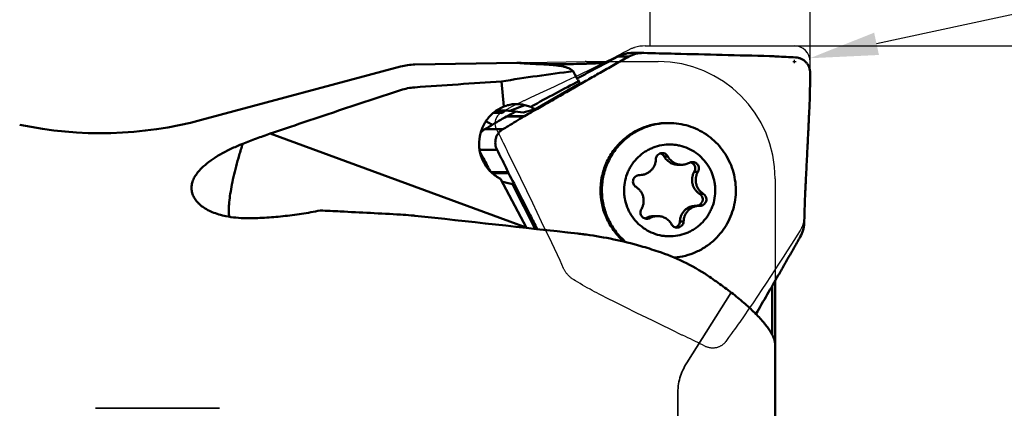
# Model space of a CAD drawing. Units: millimetres. Extents: x -29 to 107, y -52 to 83.
# Drawn here: x 10 to 61, y 13 to 33 of the extents above; entities that cross this region are included whole.
import ezdxf

# ---------------------------------------------------------------- set-up
doc = ezdxf.new("R2010")
doc.units = ezdxf.units.MM
doc.linetypes.add('HIDDEN', pattern=[9.525, 6.35, -3.175])
for name, color, linetype, lineweight in [('1', 4, 'Continuous', 50), ('2', 7, 'Continuous', 25), ('cut', 1, 'Continuous', 25), ('nocut', 7, 'Continuous', 25), ('sk3', 1, 'HIDDEN', 35)]:
    doc.layers.add(name, color=color, linetype=linetype, lineweight=lineweight)
doc.styles.add('simplex', font='txt.shx', dxfattribs={"height": 3.5})
doc.dimstyles.new('コピー - ISO-25', dxfattribs={"dimscale": 0, "dimtxt": 3.5, "dimasz": 3.5, "dimexe": 1.5, "dimexo": 0, "dimgap": 2.3, "dimtad": 1, "dimdsep": 46, "dimtxsty": 'simplex', "dimcen": 0.09, "dimclrd": 256, "dimclre": 256, "dimclrt": 256, "dimadec": 0, "dimazin": 0, "dimtfac": 1, "dimtofl": 0, "dimtmove": 0, "dimatfit": 3, "dimfxl": 1, "dimtolj": 1, "dimlwd": -1, "dimlwe": -1, "dimarcsym": 0})

# ---------------------------------------------------------------- blocks, each defined once
blk = doc.blocks.new('*D364444')
at = {"layer": '2'}
for p, q in [((0, 26.281), (0, 61.5)), ((50.8, 30.95), (50.8, 61.5)), ((3.5, 60), (47.3, 60))]:
    blk.add_line(p, q, dxfattribs=at)
for points in [[(3.5, 60.583), (3.5, 59.417), (0, 60)], [(47.3, 59.417), (47.3, 60.583), (50.8, 60)]]:
    blk.add_solid(points, dxfattribs=at)
at = {"layer": 'Defpoints', "color": 0}
for p in [(50.8, 60), (50.8, 30.95), (0, 26.281)]:
    blk.add_point(p, dxfattribs=at)
at = {"layer": '2', "insert": (24.808, 64.05), "char_height": 3.5, "attachment_point": 5, "style": 'simplex'}
blk.add_mtext('\\A1;50.8 [2.000"]', dxfattribs=at)
blk = doc.blocks.new('*D375555')
at = {"layer": '2'}
for p, q in [((42.6, 31.75), (42.6, 51.522)), ((50.8, 30.95), (50.8, 51.522)), ((39.1, 50.022), (35.6, 50.022)), ((54.3, 50.022), (106.733, 50.022))]:
    blk.add_line(p, q, dxfattribs=at)
for points in [[(39.1, 49.439), (39.1, 50.605), (42.6, 50.022)], [(54.3, 50.605), (54.3, 49.439), (50.8, 50.022)]]:
    blk.add_solid(points, dxfattribs=at)
at = {"layer": 'Defpoints', "color": 0}
for p in [(50.8, 50.022), (42.6, 31.75), (50.8, 30.95)]:
    blk.add_point(p, dxfattribs=at)
at = {"layer": '2', "insert": (82.267, 54.072), "char_height": 3.5, "attachment_point": 5, "style": 'simplex'}
blk.add_mtext('\\A1;8.2 [.323"](MAX)', dxfattribs=at)
blk = doc.blocks.new('*D408888')
at = {"layer": '2'}
for p, q in [((50, 31.75), (71.5, 31.75)), ((70, 28.25), (70, -31.75))]:
    blk.add_line(p, q, dxfattribs=at)
blk.add_solid([(70.583, 28.25), (69.417, 28.25), (70, 31.75)], dxfattribs=at)
at = {"layer": 'Defpoints', "color": 0}
for p in [(50, 31.75), (50, -31.75), (70, -31.75)]:
    blk.add_point(p, dxfattribs=at)
at = {"layer": '2', "insert": (65.95, 0), "char_height": 3.5, "attachment_point": 5, "rotation": 90, "style": 'simplex'}
blk.add_mtext('\\A1;%%C63.5 [%%c2.500"]', dxfattribs=at)
blk = doc.blocks.new('_None')
blk = doc.blocks.new('*D131010')
at = {"layer": '2'}
for p, q in [((95.195, 40.695), (54.203, 31.856)), ((49.91, 30.95), (50.09, 30.95)), ((50, 30.86), (50, 31.04))]:
    blk.add_line(p, q, dxfattribs=at)
blk.add_solid([(54.08, 32.427), (54.326, 31.286), (50.782, 31.119)], dxfattribs=at)
at = {"layer": 'Defpoints', "color": 0}
for p in [(50, 30.95), (50.782, 31.119)]:
    blk.add_point(p, dxfattribs=at)
at = {"layer": '2', "insert": (75.556, 40.604), "char_height": 3.5, "attachment_point": 5, "rotation": 12.1684, "style": 'simplex'}
blk.add_mtext('\\A1;R0.8 [R.031"]', dxfattribs=at)

msp = doc.modelspace()

# ---------------------------------------------------------------- linework, layer by layer
at = {"layer": '1'}
for p, q in [((42.23274351, 31.38989701), (41.68144949, 31.38989701)), ((42.2719634, 31.38941062), (42.23274252, 31.38989701)), ((30.541954, 30.79712774), (35.77520363, 30.88847445)), ((35.77788497, 30.88852118), (35.79382079, 30.88816131)), ((39.27382338, 30.83920937), (39.3261806, 30.84073838)), ((40.08270789, 30.86550935), (40.23756068, 30.87233962)), ((40.23756068, 30.87233962), (40.33010508, 30.87198939)), ((40.23756068, 30.87233962), (40.2563226, 30.83257291)), ((41.5039456, 31.20341047), (40.95138392, 31.20341047)), ((19.62047811, 27.96298347), (29.81785409, 30.69536213)), ((38.65716425, 30.45000426), (38.52198135, 30.5521595)), ((35.10236465, 28.64732522), (34.98642482, 29.93162849)), ((36.7190957, 28.51661208), (39.00343113, 29.82543744)), ((35.71545641, 28.39219283), (35.2793324, 28.1564406)), ((35.41000237, 28.42943334), (36.18286163, 28.71416675)), ((36.09794455, 28.34555889), (35.41000237, 28.42943334)), ((36.09794455, 28.34555889), (36.7190957, 28.51661208)), ((36.18286163, 28.71416675), (36.48285315, 28.6336836)), ((36.12624543, 28.13055877), (35.2329224, 28.13055877)), ((36.17010876, 28.1564406), (35.2793324, 28.1564406)), ((36.25342835, 22.4562437), (23.13705951, 27.25902881)), ((34.12354276, 27.48296801), (35.05109341, 27.48296801)), ((33.86033042, 26.4294421), (34.75696167, 26.4294421)), ((43.50683376, 26.0931902), (43.31868253, 26.0931902)), ((35.32547389, 25.28875198), (34.45292796, 25.28875198)), ((35.34860713, 25.24243286), (34.50309221, 25.24243286)), ((44.03644238, 25.66773409), (44.22459362, 25.66773409)), ((45.05303707, 25.30709612), (44.86488584, 25.30709612)), ((36.26565437, 22.43308715), (34.93765393, 24.95160808)), ((35.5556158, 24.66558784), (35.19409647, 24.75159865)), ((42.05073062, 25.13985217), (42.07156509, 25.139689)), ((35.5556158, 24.66558784), (36.71711996, 22.38347949)), ((45.32674259, 24.17880405), (45.13859135, 24.17880405)), ((44.94605836, 23.5677576), (45.13420959, 23.5677576)), ((45.15504407, 23.56757973), (45.1342096, 23.5677429)), ((42.59031139, 22.94004614), (42.40216016, 22.94004614)), ((42.79302984, 23.0396978), (42.98118107, 23.0396978)), ((44.31416663, 22.76513424), (44.1260154, 22.76513424)), ((39.3261806, 22.09122761), (39.27382338, 22.09818604)), ((49.01247088, 19.73642539), (49.01247088, -24.95000001)), ((48.85834404, 19.46839349), (48.85834404, 16.9632924))]:
    msp.add_line(p, q, dxfattribs=at)
for centre, radius, start, end in [((30.59431122, 27.79758465), 3, 91, 105), ((14.44409721, 47.2815), 20, 258.031254445, 285)]:
    msp.add_arc(centre, radius, start, end, dxfattribs=at)
for centre, major_axis, ratio, start_param, end_param in [((47.10739495, 0.04737621), (53.84898641, 2.34231343), 0.5753809521, 1.703299891, 1.7727387599), ((76.30018076, 0.24551246), (165.46211649, 2.78580929), 0.1894146596, 1.8199630455, 1.8478059977), ((30.69008392, 23.49768278), (14.21162224, 8.69420359), 0.0916789304, 0.8957939351, 1.0956362615), ((38.76441015, 28.12392234), (2.28839842, -0.52752599), 0.0705849368, 3.2368966599, 3.6232289798), ((209.8580073, -4.41121724), (256.4632527, -33.44783474), 0.0219567979, 2.3032882311, 2.3479171418)]:
    msp.add_ellipse(centre, major_axis=major_axis, ratio=ratio, start_param=start_param, end_param=end_param, dxfattribs=at)
for points, knots in [([(41.68144874, 31.38989662), (41.61799124, 31.38989582), (41.49068941, 31.38170345), (41.24157865, 31.3332708), (41.06270645, 31.26286775), (40.95138392, 31.20341047)], [0, 0, 0, 0, 0.2504975257, 0.5018049672, 1, 1, 1, 1]), ([(42.23274361, 31.38989676), (42.10648639, 31.38989597), (41.85254478, 31.3594128), (41.61458598, 31.26484711), (41.5039456, 31.20341047)], [0, 0, 0, 0, 0.4994142916, 1, 1, 1, 1]), ([(42.2719634, 31.38941062), (42.80530208, 31.37619276), (44.9553683, 31.32296657), (47.10542231, 31.26924832), (48.72213742, 31.22874094)], [0, 0, 0, 0, 0.2480570325, 1, 1, 1, 1]), ([(36.95399983, 30.81623004), (36.86781991, 30.81948755), (36.70415393, 30.82639146), (36.50542131, 30.83646866), (36.36031466, 30.84471397), (36.26282655, 30.85062416), (36.17344177, 30.85637029), (36.09249449, 30.86186133), (36.02029041, 30.86701079), (35.9571048, 30.87173856), (35.91020319, 30.87541915), (35.87737077, 30.87810259), (35.85631853, 30.87987196), (35.83768009, 30.88148792), (35.82147378, 30.88294424), (35.80771472, 30.88423493), (35.79641879, 30.88535642), (35.78854645, 30.88619589), (35.78349573, 30.88679278), (35.78062402, 30.8871536), (35.7784094, 30.88748304), (35.77673098, 30.88772769), (35.77583755, 30.88798965), (35.77525306, 30.88808837), (35.77520746, 30.88821935)], [0, 0, 0, 0, 0.2190357424, 0.4160415503, 0.5053830704, 0.5881707623, 0.6640955012, 0.7328703343, 0.794232425, 0.8479445595, 0.8937971908, 0.9137188523, 0.9316102106, 0.9474540909, 0.9612340868, 0.9729371039, 0.9825514288, 0.9900675698, 0.9930368809, 0.9954794641, 0.997394901, 0.9987836214, 0.999647761, 1, 1, 1, 1]), ([(35.79382079, 30.88816131), (35.810218, 30.88754399), (35.85303494, 30.88532273), (35.93198079, 30.8809688), (36.03995642, 30.87489042), (36.237944, 30.86409593), (36.54581851, 30.84892314), (36.80838893, 30.83881483), (36.95447072, 30.83411461)], [0, 0, 0, 0, 0.0423659846, 0.1106922363, 0.2041432242, 0.3215883664, 0.622636108, 1, 1, 1, 1]), ([(41.5039456, 31.20341047), (41.2699656, 31.07348552), (40.80899338, 30.81566829), (40.23952533, 30.49266504), (39.79505206, 30.23717465), (39.35828856, 29.9856623), (38.81198683, 29.67155048), (38.15469787, 29.29394691), (37.2739595, 28.78856058), (36.61212306, 28.40939376), (36.17010876, 28.1564406)], [0, 0, 0, 0, 0.1307047057, 0.2579435328, 0.3197329331, 0.381079684, 0.5040863557, 0.6274905222, 0.751282948, 1, 1, 1, 1]), ([(38.52198135, 30.5521595), (38.49407062, 30.57313027), (38.42581184, 30.61216937), (38.30367107, 30.65878302), (38.15099294, 30.6993358), (37.96746938, 30.73388094), (37.75358698, 30.76262666), (37.51072921, 30.78583857), (37.2409815, 30.80391073), (37.05235319, 30.81251244), (36.95399983, 30.81623004)], [0, 0, 0, 0, 0.0652531968, 0.1458757668, 0.2438547858, 0.3601128314, 0.494726386, 0.6470864518, 0.8160338633, 1, 1, 1, 1]), ([(36.95447072, 30.83411461), (37.32449193, 30.82220908), (38.09777915, 30.80979691), (38.87107514, 30.82434449), (39.27382338, 30.83920937)], [0, 0, 0, 0, 0.4787840877, 1, 1, 1, 1]), ([(40.95138392, 31.20341047), (40.86453886, 31.15702659), (40.69059531, 31.06443728), (40.34239537, 30.87858593), (39.73111321, 30.55202894), (39.20709144, 30.2713749), (38.85740596, 30.08383397)], [0, 0, 0, 0, 0.1243918769, 0.2489601206, 0.4986690237, 1, 1, 1, 1]), ([(39.3261806, 30.84073838), (39.39187371, 30.84215072), (39.64411302, 30.84831595), (39.89628181, 30.85732448), (40.08270789, 30.86550935)], [0, 0, 0, 0, 0.2604227302, 1, 1, 1, 1]), ([(40.08271026, 30.86550773), (40.07899214, 30.8528279), (40.06398009, 30.80237219), (40.04816848, 30.75215421), (40.03587123, 30.71469328)], [0, 0, 0, 0, 0.2510138606, 1, 1, 1, 1]), ([(48.77531518, 31.22672268), (48.88224895, 31.22128191), (49.30976413, 31.19945779), (49.73726485, 31.17735053), (50.05782773, 31.16060885)], [0, 0, 0, 0, 0.2501264543, 1, 1, 1, 1]), ([(50.8, 30.36718413), (50.80021243, 30.41743275), (50.79118042, 30.51813378), (50.74956478, 30.66354211), (50.68166636, 30.79824164), (50.58996783, 30.91742053), (50.47761381, 31.01686888), (50.3484266, 31.09306497), (50.20690337, 31.1432263), (50.10765396, 31.15800663), (50.05782773, 31.16060885)], [0, 0, 0, 0, 0.1258919615, 0.2515385479, 0.3767842579, 0.5015613384, 0.6260321518, 0.7504243424, 0.8749972695, 1, 1, 1, 1]), ([(38.94863404, 29.94786959), (38.92082822, 29.98695884), (38.81222297, 30.14736373), (38.71849471, 30.31782417), (38.65716425, 30.45000426)], [0, 0, 0, 0, 0.2476700611, 1, 1, 1, 1]), ([(50.8, 30.36718413), (50.79954475, 30.25949836), (50.79692197, 29.83258465), (50.79099475, 29.40569075), (50.78464232, 29.08651924)], [0, 0, 0, 0, 0.252240146, 1, 1, 1, 1]), ([(39.00343113, 29.82543744), (38.99190337, 29.84685129), (38.971931, 29.8869405), (38.95518232, 29.92851764), (38.94863404, 29.94786959)], [0, 0, 0, 0, 0.5434615854, 1, 1, 1, 1]), ([(23.13705951, 27.25902881), (23.69253297, 27.44869983), (25.91560879, 28.20309107), (28.14407502, 28.94156757), (29.81785409, 29.48769358)], [0, 0, 0, 0, 0.2500285105, 1, 1, 1, 1]), ([(29.81785409, 29.48769358), (29.93513715, 29.52596107), (30.17423449, 29.58837768), (30.41919685, 29.62111831), (30.541954, 29.62980399)], [0, 0, 0, 0, 0.5006171688, 1, 1, 1, 1]), ([(36.18286163, 28.71416675), (36.09925686, 28.73659663), (35.92846065, 28.76890308), (35.66765977, 28.77781367), (35.40729857, 28.74628176), (35.23834343, 28.69844388), (35.15590857, 28.66807296)], [0, 0, 0, 0, 0.2488734498, 0.4975218959, 0.747416838, 1, 1, 1, 1]), ([(50.49851403, 22.72564252), (50.50413054, 22.99616026), (50.515024, 23.4005905), (50.53455664, 23.93729578), (50.54877637, 24.26901837), (50.56131942, 24.53180521), (50.57472356, 24.79196116), (50.59145901, 25.11656381), (50.61130306, 25.5062762), (50.637591, 26.0268391), (50.67004798, 26.67869582), (50.70834787, 27.46228382), (50.74601257, 28.24763543), (50.77067701, 28.77179624), (50.78290005, 29.03416198)], [0, 0, 0, 0, 0.1285372826, 0.1921878525, 0.2551297454, 0.2862657227, 0.3171667421, 0.3788807738, 0.4406732382, 0.5025396294, 0.6264895617, 0.7507216692, 0.8752278392, 1, 1, 1, 1]), ([(34.93765393, 24.95160808), (34.85189219, 24.99335419), (34.6863051, 25.08997297), (34.46216069, 25.27009205), (34.26661615, 25.48171644), (34.1036603, 25.72015892), (33.97647982, 25.98036588), (33.88765693, 26.25691316), (33.83879759, 26.54412578), (33.82826864, 26.93303646), (33.91826908, 27.41713337), (34.13973762, 27.85729236), (34.38457315, 28.16068767), (34.59870708, 28.35966959), (34.83859428, 28.52526961), (35.01283764, 28.61112984), (35.10236465, 28.64732522)], [0, 0, 0, 0, 0.0617238229, 0.1235171247, 0.1854300719, 0.2475004437, 0.3097537681, 0.3721992743, 0.4348307701, 0.4976280969, 0.6232617572, 0.7490327361, 0.8119933321, 0.874831874, 0.9375096182, 1, 1, 1, 1]), ([(34.55744546, 28.3164057), (34.59656753, 28.31889913), (34.75097245, 28.32572145), (34.90589237, 28.32075526), (35.02077216, 28.31047676)], [0, 0, 0, 0, 0.2536651534, 1, 1, 1, 1]), ([(35.02077216, 28.31047676), (34.98594041, 28.31999108), (34.8554883, 28.35137552), (34.72133712, 28.36736534), (34.62333784, 28.36999631)], [0, 0, 0, 0, 0.2691751457, 1, 1, 1, 1]), ([(34.69856409, 28.42615021), (34.73217172, 28.43090295), (34.87351112, 28.4480769), (35.01631246, 28.4535969), (35.1247022, 28.45068913)], [0, 0, 0, 0, 0.2384059024, 1, 1, 1, 1]), ([(35.1247022, 28.45068913), (35.14910004, 28.45003461), (35.24441531, 28.44630019), (35.3395467, 28.43802335), (35.41000237, 28.42943334)], [0, 0, 0, 0, 0.2558775144, 1, 1, 1, 1]), ([(35.2329224, 28.13055877), (35.1401965, 28.07724294), (34.76934774, 27.86319384), (34.39989072, 27.64673309), (34.12354276, 27.48296801)], [0, 0, 0, 0, 0.2497989111, 1, 1, 1, 1]), ([(34.51850752, 27.7157928), (34.48884011, 27.73218067), (34.37677783, 27.7924132), (34.26180833, 27.84742357), (34.17559369, 27.88318881)], [0, 0, 0, 0, 0.2663864534, 1, 1, 1, 1]), ([(35.05109341, 27.48296801), (35.1421806, 27.53732932), (35.5012255, 27.75209329), (35.85940469, 27.96830504), (36.12624543, 28.13055877)], [0, 0, 0, 0, 0.2535425232, 1, 1, 1, 1]), ([(41.11989418, 26.84762317), (41.27724776, 26.99886363), (41.6215688, 27.27186722), (42.20555028, 27.57513979), (42.83610417, 27.76174889), (43.27292637, 27.80371132), (43.49072399, 27.8037151)], [0, 0, 0, 0, 0.2502982113, 0.5003479535, 0.7502225959, 1, 1, 1, 1]), ([(41.19024615, 26.84762317), (41.34759972, 26.99886363), (41.69192077, 27.27186722), (42.27590225, 27.57513979), (42.90645613, 27.76174889), (43.34327834, 27.80371132), (43.56107596, 27.8037151)], [0, 0, 0, 0, 0.2502982113, 0.5003479535, 0.7502225959, 1, 1, 1, 1]), ([(43.56107596, 27.8037151), (43.73096026, 27.80371806), (44.07131622, 27.77824212), (44.57012665, 27.66446509), (45.04677729, 27.47763025), (45.4905999, 27.22187051), (45.89184293, 26.90283644), (46.24164708, 26.52757424), (46.53230403, 26.10436787), (46.75740791, 25.64255579), (46.9119995, 25.15232472), (46.99267366, 24.64448572), (46.99765641, 24.13023665), (46.92683509, 23.6209139), (46.78178049, 23.12775103), (46.56565119, 22.66160459), (46.28332608, 22.23284428), (46.05475884, 21.97788902), (45.93190577, 21.85980873)], [0, 0, 0, 0, 0.0622940648, 0.1246030635, 0.1869405958, 0.2493177462, 0.3117421105, 0.3742171312, 0.4367418027, 0.4993107663, 0.5619147855, 0.6245415612, 0.6871768069, 0.7498055481, 0.812413147, 0.8749878302, 0.937517191, 1, 1, 1, 1]), ([(21.72693031, 26.74011561), (21.95808677, 26.83218076), (22.42619056, 27.01064008), (22.89850182, 27.17757131), (23.13705951, 27.25902881)], [0, 0, 0, 0, 0.4967401139, 1, 1, 1, 1]), ([(34.12354276, 27.48296801), (34.08285554, 27.45885658), (34.00577223, 27.40315976), (33.94007122, 27.33441015), (33.91066452, 27.29747124)], [0, 0, 0, 0, 0.5004239241, 1, 1, 1, 1]), ([(34.04005122, 27.42572375), (34.03438143, 27.43118484), (34.01223246, 27.45273472), (33.99052394, 27.47473847), (33.97463233, 27.49140756)], [0, 0, 0, 0, 0.2547397692, 1, 1, 1, 1]), ([(35.05109341, 27.48296801), (35.00842665, 27.45750426), (34.92765711, 27.39814453), (34.82556389, 27.28782501), (34.74597737, 27.15985729), (34.69189788, 27.01887911), (34.6651092, 26.86990007), (34.66652284, 26.71808914), (34.69606624, 26.56882702), (34.73388965, 26.47442215), (34.75696167, 26.4294421)], [0, 0, 0, 0, 0.1239256944, 0.2482180337, 0.3727429649, 0.4974880846, 0.622577459, 0.748065202, 0.8739178932, 1, 1, 1, 1]), ([(21.7269304, 26.74011565), (21.66378606, 26.54529104), (21.54490136, 26.16134154), (21.38679772, 25.59466155), (21.25390388, 25.05434628), (21.14830384, 24.54900803), (21.07153052, 24.08665601), (21.02472168, 23.67461477), (21.01033785, 23.36530125), (21.0164109, 23.14845712), (21.02497469, 23.05077045), (21.03083979, 23.0048101)], [0, 0, 0, 0, 0.1608068437, 0.315544923, 0.4618767311, 0.5976167029, 0.7208048297, 0.8297404, 0.9230745663, 0.9636201004, 1, 1, 1, 1]), ([(21.47093944, 26.6345074), (21.49201322, 26.64351386), (21.57701099, 26.67951627), (21.66246503, 26.71444028), (21.72693031, 26.74011561)], [0, 0, 0, 0, 0.2482745106, 1, 1, 1, 1]), ([(41.11989418, 26.84762317), (40.94720654, 26.68164435), (40.63552313, 26.31211928), (40.29356625, 25.67369865), (40.09067058, 24.97760383), (40.03595034, 24.25441068), (40.13166689, 23.53553646), (40.3737921, 22.85222191), (40.75147127, 22.23447199), (41.08365995, 21.88345349), (41.26549206, 21.72766685)], [0, 0, 0, 0, 0.124853237, 0.2498350177, 0.374918366, 0.5000519345, 0.6251774459, 0.7502379566, 0.8751876796, 1, 1, 1, 1]), ([(41.19024615, 26.84762317), (41.01646622, 26.68059451), (40.70302228, 26.30848298), (40.36014891, 25.66528203), (40.15826321, 24.96404625), (40.10655513, 24.23596662), (40.20717881, 23.51307348), (40.45584076, 22.82718034), (40.84126069, 22.20878802), (41.17906716, 21.85887064), (41.36369451, 21.70406109)], [0, 0, 0, 0, 0.1248552701, 0.2498398866, 0.3749260929, 0.5000617749, 0.6251878171, 0.7502468003, 0.8751928579, 1, 1, 1, 1]), ([(19.62047811, 25.49268772), (19.73192143, 25.60420025), (19.98659851, 25.82078337), (20.42280597, 26.11313676), (20.92371614, 26.38840991), (21.2831257, 26.55424007), (21.47093944, 26.6345074)], [0, 0, 0, 0, 0.2163722037, 0.4571655902, 0.7196805037, 1, 1, 1, 1]), ([(33.87646333, 26.33901958), (33.92057644, 26.254356), (34.09651765, 25.91791406), (34.27448899, 25.58253358), (34.4088703, 25.33210904)], [0, 0, 0, 0, 0.2514473596, 1, 1, 1, 1]), ([(35.32547389, 25.28875198), (35.27986277, 25.38307187), (35.09373114, 25.76497159), (34.90304317, 26.14464888), (34.75696167, 26.4294421)], [0, 0, 0, 0, 0.2466073395, 1, 1, 1, 1]), ([(41.98728088, 26.05319374), (42.09766862, 26.15929298), (42.27960421, 26.30267141), (42.54573435, 26.45491963), (42.82536045, 26.58026417), (43.19586683, 26.68425534), (43.57953028, 26.71341948), (43.88494223, 26.69135455), (44.18677187, 26.63934675), (44.55243827, 26.51871285), (44.95422069, 26.29083003), (45.30412746, 25.98851662), (45.58860256, 25.62338023), (45.79676875, 25.20957907), (45.90002847, 24.83704508), (45.93807456, 24.5316151), (45.94622218, 24.22387588), (45.89998458, 23.83998291), (45.78000985, 23.4724923), (45.64284187, 23.19717403), (45.4796852, 22.93685162), (45.32899982, 22.76045106), (45.21849381, 22.65423815)], [0, 0, 0, 0, 0.0624419657, 0.093674529, 0.1248953037, 0.1872297339, 0.2495411531, 0.2807342945, 0.3119315355, 0.374274394, 0.4366668049, 0.499122208, 0.5616444963, 0.6242273738, 0.6868552964, 0.7182167821, 0.7495807361, 0.8122284447, 0.8748479785, 0.9061776529, 0.9374911328, 1, 1, 1, 1]), ([(43.219681, 26.26340131), (43.17771126, 26.26340406), (43.09281625, 26.24678644), (42.98494339, 26.17568547), (42.91147442, 26.06917801), (42.89273897, 25.98446488), (42.89160805, 25.94229765)], [0, 0, 0, 0, 0.2493758055, 0.4991114829, 0.7493606815, 1, 1, 1, 1]), ([(43.31868253, 26.0931902), (43.29831856, 26.13019013), (43.24279433, 26.19688158), (43.16602069, 26.23738893), (43.12566438, 26.24953436)], [0, 0, 0, 0, 0.5005296858, 1, 1, 1, 1]), ([(43.50683376, 26.0931902), (43.49277587, 26.11873242), (43.45771073, 26.16627761), (43.38837092, 26.22102124), (43.30715884, 26.25554815), (43.24873396, 26.2633994), (43.219681, 26.26340131)], [0, 0, 0, 0, 0.2504912436, 0.5005863446, 0.7503877002, 1, 1, 1, 1]), ([(41.98728088, 26.05319374), (41.87677486, 25.94698083), (41.72608948, 25.77058028), (41.56293282, 25.51025787), (41.42576484, 25.2349396), (41.30579011, 24.86744898), (41.25955251, 24.48355602), (41.26770013, 24.1758168), (41.30574621, 23.87038682), (41.40900594, 23.49785282), (41.61717213, 23.08405167), (41.90164722, 22.71891528), (42.251554, 22.41660187), (42.65333642, 22.18871905), (43.01900282, 22.06808514), (43.32083246, 22.01607735), (43.62624441, 21.99401242), (44.00990785, 22.02317656), (44.38041424, 22.12716772), (44.66004034, 22.25251227), (44.92617048, 22.40476049), (45.10810606, 22.54813892), (45.21849381, 22.65423815)], [0, 0, 0, 0, 0.0625088672, 0.0938223471, 0.1251520215, 0.1877715553, 0.2504192639, 0.2817832179, 0.3131447036, 0.3757726262, 0.4383555037, 0.500877792, 0.5633331951, 0.625725606, 0.6880684645, 0.7192657055, 0.7504588469, 0.8127702661, 0.8751046963, 0.906325471, 0.9375580343, 1, 1, 1, 1]), ([(42.07156509, 25.13967486), (42.12426225, 25.13967837), (42.2299531, 25.14994833), (42.38235895, 25.19562581), (42.52327269, 25.26983888), (42.6473877, 25.36984831), (42.75012381, 25.49191887), (42.82765991, 25.63154042), (42.87713633, 25.78345128), (42.8901878, 25.88934229), (42.89160805, 25.94229765)], [0, 0, 0, 0, 0.1246847547, 0.2493950512, 0.374205913, 0.4991353218, 0.6241963563, 0.7493826784, 0.8746592725, 1, 1, 1, 1]), ([(44.03644238, 25.66773845), (43.96382148, 25.66773673), (43.81778352, 25.68736272), (43.61478498, 25.77366201), (43.44147122, 25.91050538), (43.35382088, 26.02934625), (43.31868253, 26.0931902)], [0, 0, 0, 0, 0.2496149404, 0.4994124553, 0.7495119399, 1, 1, 1, 1]), ([(43.50683376, 26.0931902), (43.54197154, 26.02934728), (43.62962351, 25.91050754), (43.8029334, 25.77365592), (44.00593786, 25.68736929), (44.15197323, 25.66773097), (44.22459362, 25.66773482)], [0, 0, 0, 0, 0.2504838257, 0.500590205, 0.7503870348, 1, 1, 1, 1]), ([(44.22459362, 25.66773482), (44.29232444, 25.6677384), (44.42837011, 25.68474448), (44.55594652, 25.73495329), (44.6154633, 25.76738576)], [0, 0, 0, 0, 0.4998189853, 1, 1, 1, 1]), ([(44.77183775, 25.80725114), (44.74474135, 25.80725369), (44.69031336, 25.80044786), (44.6392745, 25.78036119), (44.6154633, 25.76738576)], [0, 0, 0, 0, 0.4998093977, 1, 1, 1, 1]), ([(44.86488584, 25.30709612), (44.87770728, 25.32851873), (44.89855342, 25.3744716), (44.91348934, 25.448537), (44.91142788, 25.52411703), (44.89245666, 25.59727234), (44.85755499, 25.66424301), (44.80850645, 25.72157422), (44.74788478, 25.76629024), (44.70169984, 25.78618934), (44.67788325, 25.79336686)], [0, 0, 0, 0, 0.1250857571, 0.2502708197, 0.3754748568, 0.5006388484, 0.6256977427, 0.7506129544, 0.8753737401, 1, 1, 1, 1]), ([(45.05303707, 25.30709612), (45.06789896, 25.331928), (45.09117804, 25.38580321), (45.10382378, 25.47270478), (45.09351347, 25.55997107), (45.06090157, 25.64150283), (45.00825788, 25.71166875), (44.93919287, 25.76559227), (44.85857141, 25.79953088), (44.80064528, 25.80724844), (44.77183775, 25.80725114)], [0, 0, 0, 0, 0.1251690641, 0.2504153157, 0.3756780478, 0.5008524085, 0.6258738701, 0.7507162475, 0.8754019432, 1, 1, 1, 1]), ([(19.45105351, 23.7024305), (19.38990476, 23.76346658), (19.28110351, 23.89158564), (19.16278448, 24.10699112), (19.09961914, 24.33457907), (19.09453659, 24.56945146), (19.14752888, 24.80643139), (19.25589658, 25.04193714), (19.41587114, 25.27442398), (19.54786763, 25.42003215), (19.62047811, 25.49268772)], [0, 0, 0, 0, 0.1269315928, 0.2452972638, 0.3583336483, 0.4705343268, 0.5869232922, 0.7120173448, 0.8490905646, 1, 1, 1, 1]), ([(36.81979059, 22.37218613), (36.69859179, 22.61027452), (36.21014775, 23.56802181), (35.71894662, 24.52436181), (35.34860713, 25.24243286)], [0, 0, 0, 0, 0.248497335, 1, 1, 1, 1]), ([(45.13859135, 24.17880405), (45.09314046, 24.20685894), (45.00746499, 24.27210047), (44.90051721, 24.392951), (44.81887527, 24.5323975), (44.76570298, 24.68510019), (44.74299344, 24.84526668), (44.75162241, 25.00683259), (44.79122107, 25.16359844), (44.8373881, 25.26115173), (44.86488584, 25.30709612)], [0, 0, 0, 0, 0.1247112658, 0.2495551485, 0.374525539, 0.4995973265, 0.6247302097, 0.7498747513, 0.8749797722, 1, 1, 1, 1]), ([(45.05303707, 25.30709612), (45.02553854, 25.26115041), (44.97937034, 25.1635981), (44.93977668, 25.00683114), (44.93114516, 24.84526724), (44.95385711, 24.68510089), (45.00702719, 24.53239723), (45.08867048, 24.39295368), (45.19561433, 24.27209987), (45.28129039, 24.20685975), (45.32674259, 24.17880405)], [0, 0, 0, 0, 0.1250239648, 0.250123988, 0.3752702235, 0.5004026705, 0.6254740252, 0.7504461052, 0.8752850064, 1, 1, 1, 1]), ([(35.01551329, 24.80382099), (35.03013604, 24.7987248), (35.08897253, 24.77905234), (35.14881011, 24.76237295), (35.19409647, 24.75159865)], [0, 0, 0, 0, 0.2496196863, 1, 1, 1, 1]), ([(42.05073061, 25.13986396), (42.01544412, 25.13986), (41.94430715, 25.12820873), (41.84914301, 25.07759843), (41.77487092, 24.99916667), (41.72931462, 24.90109051), (41.71714784, 24.79355865), (41.73964746, 24.68770281), (41.79438496, 24.59457228), (41.84894136, 24.54720157), (41.8790321, 24.52862784)], [0, 0, 0, 0, 0.1246306667, 0.2493700462, 0.3743251245, 0.4994834848, 0.6247560296, 0.7500072077, 0.8751043941, 1, 1, 1, 1]), ([(42.15273762, 23.40033577), (42.18023615, 23.44628149), (42.22640435, 23.54383379), (42.26599801, 23.70060076), (42.27462953, 23.86216466), (42.25191758, 24.022331), (42.1987475, 24.17503466), (42.11710421, 24.31447821), (42.01016036, 24.43533203), (41.9244843, 24.50057215), (41.8790321, 24.52862784)], [0, 0, 0, 0, 0.1250239648, 0.250123988, 0.3752702235, 0.5004026705, 0.6254740252, 0.7504461052, 0.8752850064, 1, 1, 1, 1]), ([(44.97236084, 23.56761478), (45.00742199, 23.56820946), (45.07790243, 23.58088811), (45.17175066, 23.63245391), (45.24464054, 23.71120811), (45.28897658, 23.80906128), (45.30029819, 23.91596802), (45.2773916, 24.02100367), (45.2227338, 24.1133507), (45.16849032, 24.1603487), (45.13859135, 24.17880405)], [0, 0, 0, 0, 0.1246447334, 0.2493848056, 0.3743438025, 0.4995031723, 0.6247725785, 0.7500190329, 0.8751066604, 1, 1, 1, 1]), ([(45.15504407, 23.56756793), (45.19033057, 23.56757189), (45.26146754, 23.57922316), (45.35663168, 23.62983347), (45.43090377, 23.70826523), (45.47646007, 23.80634139), (45.48862685, 23.91387325), (45.46612722, 24.01972909), (45.41138973, 24.11285961), (45.35683333, 24.16023033), (45.32674259, 24.17880405)], [0, 0, 0, 0, 0.1246306667, 0.2493700462, 0.3743251245, 0.4994834848, 0.6247560296, 0.7500072077, 0.8751043941, 1, 1, 1, 1]), ([(19.62047811, 23.55471367), (19.60523913, 23.56638937), (19.54643917, 23.61287686), (19.49051653, 23.6630402), (19.45105351, 23.7024305)], [0, 0, 0, 0, 0.2561207138, 1, 1, 1, 1]), ([(20.86642977, 23.0353071), (20.74290373, 23.06054312), (20.50580269, 23.11936908), (20.17228089, 23.23702199), (19.87663999, 23.3792001), (19.70016208, 23.49366193), (19.62047811, 23.55471367)], [0, 0, 0, 0, 0.2780467187, 0.537895845, 0.7786178762, 1, 1, 1, 1]), ([(25.69985344, 23.32667245), (25.3806243, 23.26198191), (24.74361117, 23.14816422), (23.78940215, 23.02364483), (22.84854477, 22.94781597), (22.22594506, 22.93104898), (21.91864321, 22.93233799)], [0, 0, 0, 0, 0.2566235305, 0.5096154768, 0.7578837545, 1, 1, 1, 1]), ([(25.69985344, 23.32667245), (26.04156858, 23.31016699), (27.41436689, 23.24288564), (28.78698606, 23.17196779), (29.81785409, 23.11700435)], [0, 0, 0, 0, 0.2489101663, 1, 1, 1, 1]), ([(42.15273762, 23.40033577), (42.13787573, 23.3755039), (42.11459664, 23.32162869), (42.10195091, 23.23472712), (42.11226122, 23.14746083), (42.14487312, 23.06592907), (42.19751681, 22.99576315), (42.26658182, 22.94183962), (42.34720327, 22.90790101), (42.40512941, 22.90018346), (42.43393694, 22.90018075)], [0, 0, 0, 0, 0.1251690641, 0.2504153157, 0.3756780478, 0.5008524085, 0.6258738701, 0.7507162475, 0.8754019432, 1, 1, 1, 1]), ([(44.1260154, 22.76513424), (44.12743561, 22.81808774), (44.14048876, 22.92397863), (44.18995969, 23.07589078), (44.26749903, 23.21551223), (44.37023219, 23.33758391), (44.49434774, 23.4375922), (44.63526077, 23.51180706), (44.78766834, 23.55748354), (44.89336055, 23.56775225), (44.94605838, 23.56775687)], [0, 0, 0, 0, 0.1253361589, 0.2506179557, 0.3758017338, 0.5008629552, 0.6257921002, 0.7506016773, 0.8753138233, 1, 1, 1, 1]), ([(45.1342096, 23.56775704), (45.08151244, 23.56775353), (44.97582158, 23.55748356), (44.82341573, 23.51180609), (44.682502, 23.43759301), (44.55838699, 23.33758359), (44.45565088, 23.21551303), (44.37811477, 23.07589148), (44.32863836, 22.92398062), (44.31558689, 22.8180896), (44.31416663, 22.76513424)], [0, 0, 0, 0, 0.1246847547, 0.2493950512, 0.374205913, 0.4991353218, 0.6241963563, 0.7493826784, 0.8746592725, 1, 1, 1, 1]), ([(21.91864321, 22.93233799), (21.73689804, 22.93309853), (21.3839093, 22.94994366), (21.03405885, 23.00106096), (20.86642977, 23.0353071)], [0, 0, 0, 0, 0.5150993375, 1, 1, 1, 1]), ([(30.541954, 23.05801568), (30.47990438, 23.06474916), (30.2389628, 23.08925655), (29.99736836, 23.10743308), (29.81785409, 23.11700435)], [0, 0, 0, 0, 0.257713658, 1, 1, 1, 1]), ([(42.40216016, 22.94004614), (42.46167797, 22.97247918), (42.58925388, 23.0226896), (42.7253003, 23.03969185), (42.79302984, 23.03969345)], [0, 0, 0, 0, 0.5001901152, 1, 1, 1, 1]), ([(42.43393694, 22.90018075), (42.46103334, 22.90017821), (42.51546133, 22.90698403), (42.56650019, 22.9270707), (42.59031139, 22.94004614)], [0, 0, 0, 0, 0.4998093977, 1, 1, 1, 1]), ([(42.98118107, 23.03969708), (42.91345025, 23.0396935), (42.77740458, 23.02268742), (42.64982817, 22.97247861), (42.59031139, 22.94004614)], [0, 0, 0, 0, 0.4998189853, 1, 1, 1, 1]), ([(43.69894093, 22.61424169), (43.66380315, 22.67808462), (43.57615118, 22.79692436), (43.40284129, 22.93377598), (43.19983683, 23.02006261), (43.05380145, 23.03970092), (42.98118107, 23.03969708)], [0, 0, 0, 0, 0.2504838257, 0.500590205, 0.7503870348, 1, 1, 1, 1]), ([(43.89214779, 22.45791931), (43.92485221, 22.46776982), (43.9876274, 22.49806142), (44.06287693, 22.57022928), (44.11245161, 22.66211256), (44.12509568, 22.73084179), (44.1260154, 22.76513424)], [0, 0, 0, 0, 0.2494323598, 0.4992635434, 0.7494788913, 1, 1, 1, 1]), ([(43.98609368, 22.44403059), (44.02806342, 22.44402783), (44.11295844, 22.46064546), (44.22083129, 22.53174643), (44.29430027, 22.63825389), (44.31303571, 22.72296702), (44.31416663, 22.76513424)], [0, 0, 0, 0, 0.2493758055, 0.4991114829, 0.7493606815, 1, 1, 1, 1]), ([(50.28917829, 21.97225885), (50.35310965, 22.08452211), (50.42907796, 22.26784717), (50.48563425, 22.525017), (50.49712471, 22.65872612), (50.49851403, 22.72564252)], [0, 0, 0, 0, 0.4914169275, 0.7454080226, 1, 1, 1, 1]), ([(43.69894093, 22.61424169), (43.71299882, 22.58869948), (43.74806395, 22.54115428), (43.81740376, 22.48641066), (43.89861585, 22.45188374), (43.95704073, 22.44403249), (43.98609368, 22.44403059)], [0, 0, 0, 0, 0.2504912436, 0.5005863446, 0.7503877002, 1, 1, 1, 1]), ([(39.27382338, 22.09818604), (39.24280536, 22.10220767), (39.11857081, 22.1180169), (38.99418637, 22.13264871), (38.90079506, 22.14295789)], [0, 0, 0, 0, 0.2497491707, 1, 1, 1, 1]), ([(43.01247088, 21.22782795), (42.7169201, 21.3271461), (41.51047849, 21.70156022), (40.26874828, 21.96288871), (39.3261806, 22.09122761)], [0, 0, 0, 0, 0.2468551969, 1, 1, 1, 1]), ([(43.83327346, 20.91459082), (44.02785315, 20.9301579), (44.41523436, 20.9949326), (44.97070359, 21.18990185), (45.4851536, 21.47689479), (45.79088338, 21.72426499), (45.93190577, 21.85980873)], [0, 0, 0, 0, 0.2497739043, 0.4996616202, 0.7497158577, 1, 1, 1, 1]), ([(50.28917829, 21.97225885), (50.26609763, 21.93172928), (50.22013782, 21.85053855), (50.12788878, 21.68808951), (49.96585278, 21.40297646), (49.733194, 20.9947011), (49.45245912, 20.50344229), (49.0750661, 19.84487701), (48.59937709, 19.01804317), (48.21680876, 18.35616841), (48.02458626, 18.02432341)], [0, 0, 0, 0, 0.0307431001, 0.0614959634, 0.1231379651, 0.246903986, 0.3712377321, 0.496093142, 0.7472188169, 1, 1, 1, 1]), ([(45.54565659, 19.99441646), (45.14942687, 20.25724641), (44.32827098, 20.7238), (43.45390925, 21.07948512), (43.01247088, 21.22782795)], [0, 0, 0, 0, 0.5051953464, 1, 1, 1, 1]), ([(49.01247088, 16.44409173), (49.01247088, 16.49078624), (49.00153464, 16.59126629), (48.95752119, 16.74802818), (48.88413048, 16.92005307), (48.78062319, 17.10701079), (48.64663645, 17.3082903), (48.48230389, 17.52281787), (48.28833, 17.74915939), (48.06599266, 17.98556519), (47.8171033, 18.23007104), (47.44410589, 18.57203024), (46.92836786, 19.00268174), (46.25923318, 19.50805981), (45.78785314, 19.8337609), (45.54565659, 19.99441646)], [0, 0, 0, 0, 0.027622123, 0.0593803006, 0.0960129387, 0.1380068352, 0.1856234664, 0.2389198062, 0.2977692059, 0.3618834391, 0.4308394797, 0.5041117393, 0.6611756192, 0.8280742447, 1, 1, 1, 1])]:
    msp.add_open_spline(points, degree=3, knots=knots, dxfattribs=at)
for points in [[(48.77531518, 31.22672268), (48.75759942, 31.22762406), (48.73987054, 31.22829663), (48.72213742, 31.22874094)], [(50.78464232, 29.08651924), (50.78429484, 29.06906062), (50.78371269, 29.05160514), (50.78290005, 29.03416198)], [(35.1789665, 28.44912682), (35.12557968, 28.40366876), (35.07282405, 28.35745749), (35.02077216, 28.31047676)], [(35.15590857, 28.66807296), (35.1379477, 28.66145576), (35.12009499, 28.65453737), (35.10236465, 28.64732522)], [(35.2793324, 28.1564406), (35.26375167, 28.14801495), (35.24827803, 28.139388), (35.2329224, 28.13055877)], [(36.12624543, 28.13055877), (36.14075099, 28.13937895), (36.15537426, 28.14800844), (36.17010876, 28.1564406)], [(35.32547389, 25.28875198), (35.33298721, 25.27321508), (35.34069647, 25.25777127), (35.34860713, 25.24243286)], [(42.33969321, 22.91397847), (42.36130112, 22.9204723), (42.38234817, 22.92925), (42.40216016, 22.94004614)]]:
    msp.add_open_spline(points, degree=3, dxfattribs=at)
at = {"layer": 'cut'}
for p, q in [((40.62745256, 31.09639102), (41.07753165, 31.32849641)), ((41.07753165, 31.32849641), (41.16021611, 31.37172167)), ((41.16021611, 31.37172167), (41.22555885, 31.40631214)), ((41.22555885, 31.40631214), (41.40505704, 31.50251999)), ((41.40505704, 31.50251999), (41.43787011, 31.51993059)), ((41.43787011, 31.51993059), (41.47082814, 31.53714758)), ((41.47082814, 31.53714758), (41.50394562, 31.5541424)), ((42.34842788, 31.75), (50, 31.75)), ((39.97364248, 30.76768627), (40.12986031, 30.84499523)), ((40.12986031, 30.84499523), (40.47115247, 31.01655856)), ((40.47115247, 31.01655856), (40.62745256, 31.09639102)), ((50.78464205, 29.5618743), (50.8, 30.95)), ((38.29493662, 29.95866692), (38.95764886, 30.27522664)), ((38.95764886, 30.27522664), (39.65790897, 30.61356117)), ((39.65790897, 30.61356117), (39.97364248, 30.76768627)), ((37.6960699, 29.6756157), (38.29493662, 29.95866692)), ((36.51357791, 29.12465019), (37.13723092, 29.4139403)), ((37.13723092, 29.4139403), (37.6960699, 29.6756157)), ((50.78290002, 29.50798422), (50.74469019, 28.6715609)), ((50.7836379, 29.52601165), (50.78290002, 29.50798422)), ((50.78421857, 29.54397501), (50.7836379, 29.52601165)), ((50.78464205, 29.5618743), (50.78421857, 29.54397501)), ((35.51723844, 28.64043772), (35.75732865, 28.7617885)), ((35.75732865, 28.7617885), (36.00210202, 28.88410451)), ((36.16270449, 28.96310559), (36.51357791, 29.12465019)), ((34.84072492, 28.23614859), (34.85734798, 28.25445729)), ((35.00910959, 28.37714716), (35.03126325, 28.39002663)), ((35.0299587, 28.38933306), (35.05109345, 28.40073001)), ((35.05109341, 28.40072999), (35.28182705, 28.52008237)), ((35.28182705, 28.52008237), (35.51723844, 28.64043772)), ((50.74469019, 28.6715609), (50.70377766, 27.79281811)), ((50.70377766, 27.79281811), (50.66238944, 26.92058412)), ((50.66238944, 26.92058412), (50.62215701, 26.08801413)), ((35.3331592, 26.26315201), (35.26829451, 26.40159651)), ((35.34087006, 26.24707548), (35.3331592, 26.26315201)), ((35.34860579, 26.23127254), (35.34087006, 26.24707548)), ((35.65971697, 25.60054094), (35.34860579, 26.23127254)), ((50.62215701, 26.08801413), (50.56544964, 24.93903915)), ((35.96930776, 24.96934587), (35.65971697, 25.60054094)), ((36.27745565, 24.3371796), (35.96930776, 24.96934587)), ((50.56544964, 24.93903915), (50.54980741, 24.60404688)), ((36.58424251, 23.70376311), (36.27745565, 24.3371796)), ((50.53686279, 24.29530239), (50.52526913, 23.98483503)), ((50.54980741, 24.60404688), (50.53686279, 24.29530239)), ((50.52526913, 23.98483503), (50.51492102, 23.66928084)), ((36.81343098, 23.22788267), (36.58424251, 23.70376311)), ((37.04179116, 22.75133901), (36.81343098, 23.22788267)), ((50.5059922, 23.35198123), (50.49851403, 23.03237847)), ((50.51492102, 23.66928084), (50.5059922, 23.35198123)), ((37.55644073, 21.66778075), (37.04179116, 22.75133901)), ((50.28917829, 22.30895212), (50.13295841, 22.06010336)), ((49.99542402, 21.8420517), (49.81140776, 21.55192255)), ((50.13295841, 22.06010336), (49.99542402, 21.8420517)), ((37.98384603, 20.75718085), (37.55644073, 21.66778075)), ((49.62027203, 21.25234499), (49.42188825, 20.94341156)), ((49.81140776, 21.55192255), (49.62027203, 21.25234499)), ((38.16975488, 20.35774894), (37.98384603, 20.75718086)), ((49.42188825, 20.94341156), (49.21622426, 20.62514541)), ((38.77810992, 19.72351684), (38.69948743, 19.77125837)), ((38.89720019, 19.65194886), (38.77810992, 19.72351684)), ((39.01686035, 19.58094091), (38.89720019, 19.65194886)), ((39.13583262, 19.51124332), (39.01686035, 19.58094091)), ((39.25480843, 19.44244806), (39.13583262, 19.51124332)), ((39.38011236, 19.37098128), (39.25480843, 19.44244806)), ((39.52045629, 19.29213499), (39.38011236, 19.37098128)), ((39.62664013, 19.23336206), (39.52045629, 19.29213499)), ((39.74347078, 19.16952229), (39.62664013, 19.23336206)), ((39.86883273, 19.10210377), (39.74347078, 19.16952229)), ((39.99782524, 19.03384544), (39.86883273, 19.10210377)), ((40.12826633, 18.96599036), (39.99782524, 19.03384544)), ((40.90861758, 18.57668913), (40.32190228, 18.86766773)), ((41.43094822, 18.31890072), (40.90861758, 18.57668913)), ((41.81850947, 18.12810866), (41.43094822, 18.31890072)), ((42.27187866, 17.90565883), (41.81850947, 18.12810866)), ((43.174695, 17.46464012), (42.85323366, 17.62138975)), ((43.6989524, 17.20973501), (43.174695, 17.46464012)), ((44.23246938, 16.95120874), (43.6989524, 17.20973501)), ((44.24765996, 16.94393175), (44.23246938, 16.95120874)), ((44.26310182, 16.93668064), (44.24765996, 16.94393175)), ((44.41060414, 16.86887853), (44.26310182, 16.93668064))]:
    msp.add_line(p, q, dxfattribs=at)
for points in [[(41.50394501, 31.55414209), (41.53582856, 31.57020839), (41.56774833, 31.58553815), (41.59970433, 31.60013139), (41.63169774, 31.61403017), (41.66372737, 31.62719242), (41.6957897, 31.63949189), (41.72788357, 31.65088648), (41.76001013, 31.6614183), (41.7921694, 31.67108732)], [(36.00210202, 28.88410451), (36.13346181, 28.9491719), (36.1407164, 28.95269259), (36.14800838, 28.95618844), (36.15533774, 28.95965944), (36.16270449, 28.96310559)], [(34.85681156, 28.25388859), (34.87364537, 28.27121286), (34.89126818, 28.28813273), (34.90963816, 28.30463688), (34.92856953, 28.32051404), (34.94809226, 28.33574778), (34.96817637, 28.35035452), (34.98854612, 28.36417231), (35.00910959, 28.37714716)], [(34.87258446, 28.27015496), (34.88832921, 28.28541397), (34.90456492, 28.30021287), (34.92128624, 28.31454278), (34.93849083, 28.32839794), (34.95617263, 28.34176976), (34.97431066, 28.35463818), (34.99288022, 28.36698029), (35.01186263, 28.37877726)], [(34.66695655, 27.77475457), (34.66704434, 27.78594907), (34.6677187, 27.80771217), (34.66905473, 27.82937389), (34.67104866, 27.85091286), (34.67369839, 27.87232398), (34.67700223, 27.89360619), (34.68095753, 27.91475409)], [(34.66696297, 27.77475457), (34.66721395, 27.79322683), (34.6682498, 27.8174794), (34.6701064, 27.8416202), (34.67281199, 27.86563567), (34.67633832, 27.88953937), (34.68062101, 27.91308631), (34.68567329, 27.93623982)], [(34.67105476, 27.69824233), (34.66889557, 27.72170364), (34.66753684, 27.74533895), (34.66697855, 27.76914826), (34.66696297, 27.77475457)], [(34.68555773, 27.93574489), (34.69148192, 27.95903657), (34.69794279, 27.98134152), (34.70503126, 28.0030762), (34.71277197, 28.02431908), (34.72113473, 28.04517055), (34.73010208, 28.06563738), (34.73969148, 28.0857128), (34.74992516, 28.10547697), (34.76079033, 28.12493869), (34.77229978, 28.14408915), (34.784514, 28.16298216), (34.79741891, 28.18162928), (34.8110286, 28.20001894), (34.82544581, 28.21817022), (34.84072492, 28.23614859)], [(34.69079531, 27.95655145), (34.69666415, 27.9771518), (34.70316373, 27.99754458), (34.71029495, 28.01773359), (34.71805629, 28.03771671), (34.72643654, 28.0574681), (34.73542207, 28.076956), (34.7450021, 28.09615448), (34.75517711, 28.11506095), (34.76595045, 28.13367866), (34.77732176, 28.15200487), (34.78927612, 28.17001281), (34.8017949, 28.18766972), (34.81486278, 28.20494798), (34.82847749, 28.22184056), (34.84264007, 28.23834556)], [(34.75696166, 27.42143156), (34.74552611, 27.44380898), (34.73486479, 27.46636136), (34.7249777, 27.48908868), (34.71586193, 27.51202077), (34.70752039, 27.5351278), (34.69996186, 27.55832035), (34.69318988, 27.58160009), (34.68720091, 27.60496535), (34.68199309, 27.62832165), (34.67756582, 27.65163751), (34.67391971, 27.67494442), (34.67105476, 27.69824237)], [(35.26829451, 26.40159651), (35.20964067, 26.52490297), (35.14951169, 26.64942152), (35.08793715, 26.7751727), (35.02488747, 26.90213596), (34.96027396, 27.03024965), (34.89406703, 27.15949321), (34.82629626, 27.28988718), (34.75696165, 27.42143158)], [(50.49851403, 23.03237848), (50.49743225, 22.99917813), (50.49565714, 22.96626864), (50.49318869, 22.93364999), (50.49001636, 22.90132847), (50.48615069, 22.86929779), (50.4816233, 22.83753918), (50.47643703, 22.80605933), (50.47058904, 22.77485154), (50.46410245, 22.74387687), (50.45698358, 22.71312573), (50.4492261, 22.68260772), (50.44083409, 22.65231262), (50.4318158, 22.62223275), (50.42216297, 22.5923758), (50.41185488, 22.56275468), (50.40088866, 22.53335405), (50.38926718, 22.50418925), (50.37697826, 22.47531924), (50.36401881, 22.44674351), (50.35039193, 22.41846256), (50.33609473, 22.3905369), (50.32112624, 22.36298668), (50.30548742, 22.33579175), (50.28917828, 22.30895211)], [(38.69948746, 19.77125835), (38.67004914, 19.78973609), (38.64125564, 19.80872687), (38.61310694, 19.82823066), (38.58561805, 19.84824717), (38.55877397, 19.86877671), (38.53252974, 19.88982022), (38.50686335, 19.91136729), (38.48179681, 19.93342834), (38.45735123, 19.95603553), (38.43352303, 19.97919145), (38.41031579, 20.00289351), (38.38776137, 20.02716613), (38.3658608, 20.05203436), (38.34461305, 20.07747315), (38.3240469, 20.10343177), (38.30417163, 20.12991698), (38.28497795, 20.15692202), (38.26646682, 20.18437581), (38.24863781, 20.21227804), (38.23149135, 20.24062903), (38.2150296, 20.26935863), (38.19925329, 20.29844349), (38.1841617, 20.32790696), (38.16975482, 20.35774907)], [(49.21622426, 20.62514541), (48.99610442, 20.2867809), (48.77478847, 19.94908138), (48.55227641, 19.61204685), (48.32859859, 19.27565085), (48.10372467, 18.93991983), (47.87756352, 18.60493318), (47.65008478, 18.27071734), (47.42131881, 17.93724586), (47.19126563, 17.60451875)], [(40.32190228, 18.86766773), (40.19291924, 18.93287407), (40.12826633, 18.96599036)], [(42.85323366, 17.62138975), (42.33659193, 17.87396584), (42.27187866, 17.90565883)], [(47.16924742, 17.57365657), (47.08233891, 17.45578322), (47.0016513, 17.34578594), (46.92259369, 17.23742434), (46.84517413, 17.13069152), (46.76938456, 17.02559438), (46.62261467, 16.82037605)], [(47.19126563, 17.60451875), (47.18698683, 17.59839162), (47.18264561, 17.59224184), (47.17824197, 17.5860694), (47.1737759, 17.57987431), (47.16924742, 17.57365657)], [(45.16910489, 16.50195747), (45.04652573, 16.56344579), (44.92241809, 16.62483614), (44.79677868, 16.68611056), (44.66959765, 16.74721508), (44.54087171, 16.80813175), (44.41060414, 16.86887853)], [(46.62261467, 16.82037605), (46.55163434, 16.72025486), (46.48225978, 16.62179003)], [(45.4096679, 16.378633), (45.29015228, 16.4403532), (45.16910489, 16.50195747)], [(46.27149225, 16.41904365), (46.24673314, 16.40342933), (46.2213443, 16.38867693), (46.19532573, 16.37478647), (46.16861193, 16.36172198), (46.14126841, 16.34951943), (46.11349167, 16.33828666), (46.08529996, 16.32804355), (46.05667504, 16.31877022), (46.02775868, 16.31051487), (45.99858938, 16.3032861), (45.96912864, 16.2970753), (45.93940271, 16.29190485), (45.90935694, 16.2877693), (45.87904598, 16.28467411), (45.84865997, 16.28265802), (45.81819754, 16.28173729), (45.78766007, 16.28189567), (45.75724183, 16.28312315), (45.72699741, 16.28542223), (45.69687223, 16.28879041), (45.66689682, 16.29321024), (45.63703383, 16.29868737), (45.6073206, 16.30521614), (45.57789971, 16.31276211), (45.54874943, 16.32133961), (45.51989149, 16.3309343), (45.49153359, 16.34146873), (45.46374498, 16.35291708), (45.43645641, 16.36530517), (45.4096679, 16.378633)], [(46.48225979, 16.62179003), (46.46831768, 16.60259658), (46.45369112, 16.58377833), (46.43838012, 16.56533529), (46.42236916, 16.54724072), (46.40567375, 16.52952135), (46.3883404, 16.51225741), (46.37036774, 16.49545173), (46.35175713, 16.47910146), (46.33255921, 16.46327835), (46.31279086, 16.4480063), (46.29243521, 16.43326139), (46.27149224, 16.41904364)]]:
    msp.add_lwpolyline(points, dxfattribs=at)
for centre, radius, start, end in [((42.34842788, 29.75), 2, 90, 106.148585236), ((50, 30.95), 0.8, 0, 90)]:
    msp.add_arc(centre, radius, start, end, dxfattribs=at)
at = {"layer": 'nocut'}
for p, q in [((30.541954, 30.79712774), (39.27382338, 30.94954308)), ((39.3261806, 30.95), (43.01247088, 30.95)), ((19.62047811, 27.96298347), (29.81785409, 30.69536213)), ((49.01247088, 24.95), (49.01247088, 0))]:
    msp.add_line(p, q, dxfattribs=at)
for centre, radius, start, end in [((30.59431122, 27.79758465), 3, 91, 105), ((39.3261806, 27.95), 3, 90, 91), ((43.01247088, 24.95), 6, 0, 90), ((14.44409721, 47.2815), 20, 258.031254445, 285)]:
    msp.add_arc(centre, radius, start, end, dxfattribs=at)
at = {"layer": 'sk3'}
for p, q in [((44.4748514, 15.52164962), (46.7517834, 19.13254777)), ((44.01247088, 0), (44.01247088, 13.92149732)), ((14.17735573, 13.2), (23.2, 13.2))]:
    msp.add_line(p, q, dxfattribs=at)
msp.add_arc((47.01247088, 13.92149732), 3, 147.765608722, 180, dxfattribs=at)

# ---------------------------------------------------------------- dimensions: what is measured, and where the dimension line sits
at = {"layer": '2'}
dim = msp.add_linear_dim(base=(50.8, 60), p1=(0, 26.2814812722), p2=(50.8, 30.9499999989), dimstyle='コピー - ISO-25', override={"dimscale": 1, "dimdec": 8}, dxfattribs=at)
dim.commit()
dim.dimension.update_dxf_attribs({"geometry": '*D364444', "text_midpoint": (24.8079193777, 60), "dimtype": 160})
dim = msp.add_linear_dim(base=(50.8, 50.0219776551), p1=(42.6, 31.7499999989), p2=(50.8, 30.9499999989), text='<>(MAX)', dimstyle='コピー - ISO-25', override={"dimscale": 1, "dimdec": 8}, dxfattribs=at)
dim.commit()
dim.dimension.update_dxf_attribs({"geometry": '*D375555', "text_midpoint": (82.2666666667, 50.0219776551), "dimtype": 160})
dim = msp.add_radius_dim(center=(50, 30.95), mpoint=(50.7820259, 31.11862828), dimstyle='コピー - ISO-25', override={"dimscale": 1, "dimdec": 8}, dxfattribs=at)
dim.commit()
dim.dimension.update_dxf_attribs({"geometry": '*D131010', "text_midpoint": (70.73435109, 35.42094923), "dimtype": 164})
dim = msp.add_linear_dim(base=(70, -31.7499999989), p1=(50, 31.7499999989), p2=(50, -31.7499999989), angle=90, text='%%C<>', dimstyle='コピー - ISO-25', override={"dimscale": 1, "dimdec": 8, "dimblk2": 'None', "dimsah": 1, "dimse2": 1}, dxfattribs=at)
dim.commit()
dim.dimension.update_dxf_attribs({"geometry": '*D408888', "text_midpoint": (70, 0), "dimtype": 160})

doc.saveas('drawing.dxf')
